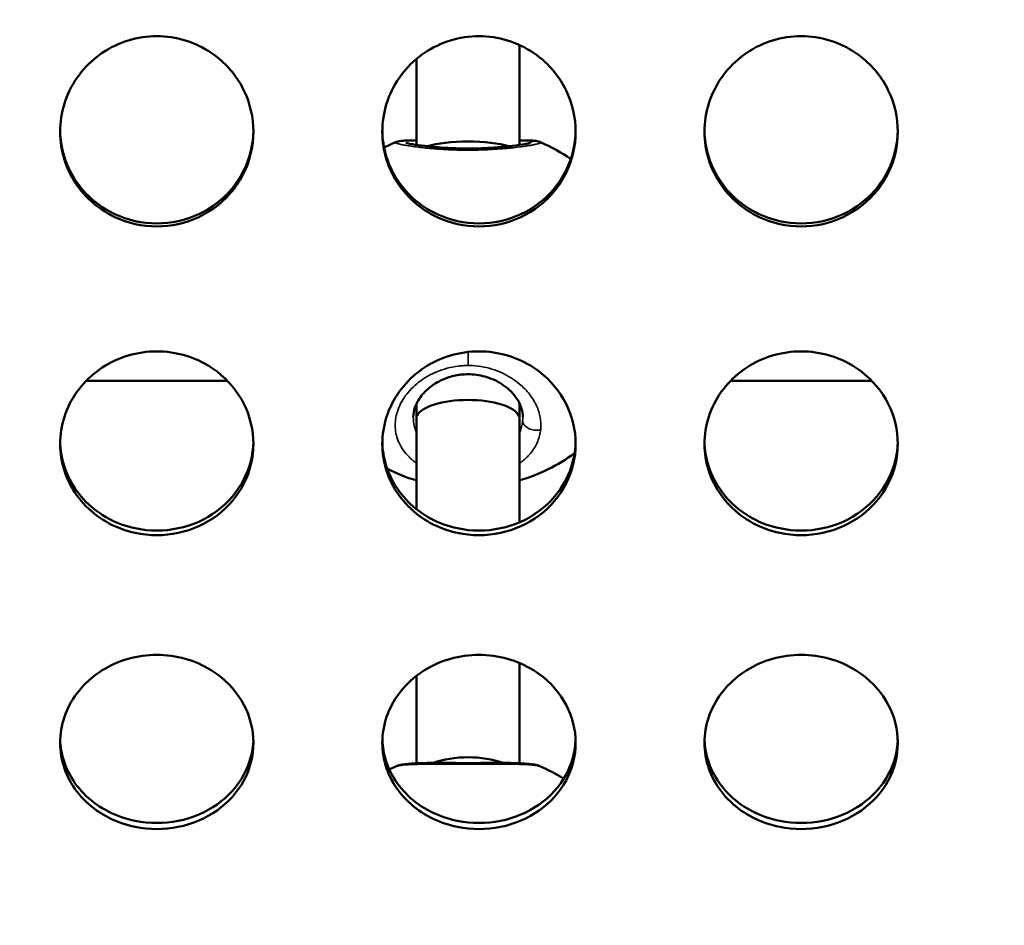
# Model space of a CAD drawing. Units: millimetres. Extents: x -12549 to 22108, y 13151 to 19301.
# Drawn here: x -5431 to -5278, y 16361 to 16501 of the extents above; entities that cross this region are included whole.
import ezdxf

# ---------------------------------------------------------------- set-up
doc = ezdxf.new("R2010")
doc.units = ezdxf.units.MM
doc.layers.add('MD_Visible', color=7, linetype='Continuous', lineweight=50)
doc.layers.add('MD_Visible Narrow', color=7, linetype='Continuous', lineweight=35)
doc.styles.get("Standard").update_dxf_attribs({"font": 'Square-721-BT.ttf'})
doc.dimstyles.new('OLCU', dxfattribs={"dimtxt": 300, "dimasz": 150, "dimexe": 0.18, "dimexo": 0.0625, "dimgap": 50, "dimtad": 1, "dimdec": 0, "dimlfac": 0.1, "dimrnd": 5, "dimzin": 0, "dimdsep": 46, "dimtxsty": 'Standard', "dimcen": 0.09, "dimse1": 1, "dimse2": 1, "dimadec": 0, "dimazin": 0, "dimtfac": 1, "dimtdec": 0, "dimtofl": 0, "dimtmove": 0, "dimatfit": 3, "dimfxl": 1, "dimtolj": 1, "dimtzin": 0, "dimarcsym": 0})

# ---------------------------------------------------------------- blocks, each defined once
blk = doc.blocks.new('*D4')
at = {"color": 0, "lineweight": -2, "transparency": 16777216}
blk.add_line((-11781.67, 18870.72), (-1915.86, 18870.72), dxfattribs=at)
at = {"color": 0, "transparency": 16777216}
for points in [[(-11781.67, 18904.05), (-11781.67, 18837.39), (-11981.67, 18870.72)], [(-1915.86, 18904.05), (-1915.86, 18837.39), (-1715.86, 18870.72)]]:
    blk.add_solid(points, dxfattribs=at)
at = {"layer": 'Defpoints', "color": 0, "transparency": 16777216}
for p in [(-1715.86, 18870.72), (-11981.67, 16549.73), (-1715.86, 15579.73)]:
    blk.add_point(p, dxfattribs=at)
at = {"color": 0, "transparency": 16777216, "insert": (-6848.76, 19104.35), "char_height": 300, "attachment_point": 5}
blk.add_mtext('\\A1;1025', dxfattribs=at)
blk = doc.blocks.new('*D5')
at = {"color": 0, "lineweight": -2, "transparency": 16777216}
blk.add_line((-12120.03, 18517.11), (-12120.03, 13350.93), dxfattribs=at)
at = {"color": 0, "transparency": 16777216}
for points in [[(-12153.37, 18517.11), (-12086.7, 18517.11), (-12120.03, 18717.11)], [(-12153.37, 13350.93), (-12086.7, 13350.93), (-12120.03, 13150.93)]]:
    blk.add_solid(points, dxfattribs=at)
at = {"layer": 'Defpoints', "color": 0, "transparency": 16777216}
for p in [(-6138.92, 18717.11), (-12120.03, 13150.93), (-4101.62, 13150.93)]:
    blk.add_point(p, dxfattribs=at)
at = {"color": 0, "transparency": 16777216, "insert": (-12351.85, 15934.02), "char_height": 300, "attachment_point": 5, "rotation": 90}
blk.add_mtext('\\A1;555', dxfattribs=at)

msp = doc.modelspace()

# ---------------------------------------------------------------- linework, layer by layer
at = {"layer": 'MD_Visible'}
for p, q in [((-5353.58, 16481.94), (-5353.58, 16497.43)), ((-5369.58, 16481.94), (-5369.58, 16495.27)), ((-5345.53, 16479.67), (-5345.53, 16479.67)), ((-5420.84, 16445.31), (-5398.89, 16445.31)), ((-5353.58, 16444.85), (-5353.58, 16444.85)), ((-5320.84, 16445.31), (-5298.89, 16445.31)), ((-5369.58, 16439.45), (-5369.58, 16441.79)), ((-5353.58, 16439.46), (-5353.58, 16441.85)), ((-5369.57, 16425.43), (-5369.58, 16439.45)), ((-5353.57, 16423.39), (-5353.58, 16439.46)), ((-5369.57, 16424.74), (-5369.57, 16424.74)), ((-5353.56, 16386.01), (-5353.57, 16401.55)), ((-5369.56, 16386.01), (-5369.57, 16399.56))]:
    msp.add_line(p, q, dxfattribs=at)
at = {"layer": 'MD_Visible', "extrusion": (0, 0, -1)}
for centre, start, end in [((5361.56, 16456.71), 62.2903, 66.2931), ((5361.56, 16456.71), 113.7068, 124.668), ((5361.56, 16456.71), 233.8096, 253.4223), ((5361.56, 16456.71), 286.6254, 296.5783), ((5361.55, 16359.85), 64.0915, 66.63), ((5361.55, 16359.85), 113.37, 121.9789)]:
    msp.add_arc(centre, 28, start, end, dxfattribs=at)
at = {"layer": 'MD_Visible'}
for centre, ratio, start_param, end_param in [((-5361.57, 16480.52), 0.244103, 0.663818, 2.47648), ((-5361.57, 16480.52), 0.244103, 0.523396, 0.523413), ((-5361.56, 16383.54), 0.423368, 0.834229, 2.306895)]:
    msp.add_ellipse(centre, major_axis=(8, 0), ratio=ratio, start_param=start_param, end_param=end_param, dxfattribs=at)
at = {"layer": 'MD_Visible', "extrusion": (0, 0, -1)}
for start_param, end_param in [(0.157166, 2.984518), (0, 0.000091)]:
    msp.add_ellipse((-5361.58, 16439.46), major_axis=(-8, 0), ratio=0.36288, start_param=start_param, end_param=end_param, dxfattribs=at)
at = {"layer": 'MD_Visible'}
for points, knots in [([(-5394.87, 16483.99), (-5394.87, 16481.78), (-5395.89, 16477.37), (-5400.19, 16472.09), (-5406.42, 16469.17), (-5412.55, 16469.17), (-5418.89, 16471.59), (-5423.14, 16476.07), (-5425.38, 16483.17), (-5424.22, 16490.79), (-5418.89, 16496.46), (-5413.26, 16498.64), (-5407.22, 16499.1), (-5400.67, 16496.56), (-5395.89, 16490.61), (-5394.87, 16486.19), (-5394.87, 16483.99)], [-3.141593, -3.141593, -3.141593, -3.141593, -2.692794, -2.243995, -1.795196, -1.346397, -1.047198, -0.448799, -0.1496, 0.448799, 1.047198, 1.346397, 1.645596, 2.243995, 2.692794, 3.141593, 3.141593, 3.141593, 3.141593]), ([(-5344.87, 16483.99), (-5344.87, 16481.78), (-5345.89, 16477.37), (-5350.19, 16472.09), (-5356.42, 16469.17), (-5362.55, 16469.17), (-5368.89, 16471.59), (-5373.14, 16476.07), (-5375.38, 16483.17), (-5374.22, 16490.79), (-5368.89, 16496.46), (-5363.26, 16498.64), (-5357.22, 16499.1), (-5350.67, 16496.56), (-5345.89, 16490.61), (-5344.87, 16486.19), (-5344.87, 16483.99)], [-3.141593, -3.141593, -3.141593, -3.141593, -2.692794, -2.243995, -1.795196, -1.346397, -1.047198, -0.448799, -0.1496, 0.448799, 1.047198, 1.346397, 1.645596, 2.243995, 2.692794, 3.141593, 3.141593, 3.141593, 3.141593]), ([(-5294.87, 16483.99), (-5294.87, 16481.78), (-5295.89, 16477.37), (-5300.19, 16472.09), (-5306.42, 16469.17), (-5312.55, 16469.17), (-5318.89, 16471.59), (-5323.14, 16476.07), (-5325.38, 16483.17), (-5324.22, 16490.79), (-5318.89, 16496.46), (-5313.26, 16498.64), (-5307.22, 16499.1), (-5300.67, 16496.56), (-5295.89, 16490.61), (-5294.87, 16486.19), (-5294.87, 16483.99)], [-3.141593, -3.141593, -3.141593, -3.141593, -2.692794, -2.243995, -1.795196, -1.346397, -1.047198, -0.448799, -0.1496, 0.448799, 1.047198, 1.346397, 1.645596, 2.243995, 2.692794, 3.141593, 3.141593, 3.141593, 3.141593]), ([(-5424.86, 16484.14), (-5424.86, 16483.49), (-5424.8, 16482.83), (-5424.7, 16482.18), (-5424.48, 16480.74), (-5424.04, 16479.32), (-5423.38, 16478.01), (-5422.08, 16475.38), (-5419.96, 16473.16), (-5417.37, 16471.7), (-5416.07, 16470.97), (-5414.66, 16470.44), (-5413.2, 16470.11), (-5411.02, 16469.63), (-5408.72, 16469.63), (-5406.53, 16470.11), (-5404.34, 16470.6), (-5402.27, 16471.57), (-5400.51, 16472.93), (-5398.76, 16474.29), (-5397.33, 16476.04), (-5396.35, 16478.01), (-5395.41, 16479.93), (-5394.9, 16482.05), (-5394.87, 16484.18)], [0.01558, 0.01558, 0.01558, 0.01558, 0.1496, 0.1496, 0.1496, 0.448799, 0.448799, 0.448799, 1.047198, 1.047198, 1.047198, 1.346397, 1.346397, 1.346397, 1.795196, 1.795196, 1.795196, 2.243995, 2.243995, 2.243995, 2.692794, 2.692794, 2.692794, 3.128468, 3.128468, 3.128468, 3.128468]), ([(-5374.86, 16484.14), (-5374.86, 16483.49), (-5374.8, 16482.83), (-5374.7, 16482.18), (-5374.48, 16480.74), (-5374.04, 16479.32), (-5373.38, 16478.01), (-5372.08, 16475.38), (-5369.96, 16473.16), (-5367.37, 16471.7), (-5366.07, 16470.97), (-5364.66, 16470.44), (-5363.2, 16470.11), (-5361.02, 16469.63), (-5358.72, 16469.63), (-5356.53, 16470.11), (-5354.34, 16470.6), (-5352.27, 16471.57), (-5350.51, 16472.93), (-5348.76, 16474.29), (-5347.33, 16476.04), (-5346.35, 16478.01), (-5345.41, 16479.93), (-5344.9, 16482.05), (-5344.87, 16484.18)], [0.01558, 0.01558, 0.01558, 0.01558, 0.1496, 0.1496, 0.1496, 0.448799, 0.448799, 0.448799, 1.047198, 1.047198, 1.047198, 1.346397, 1.346397, 1.346397, 1.795196, 1.795196, 1.795196, 2.243995, 2.243995, 2.243995, 2.692794, 2.692794, 2.692794, 3.128468, 3.128468, 3.128468, 3.128468]), ([(-5324.86, 16484.14), (-5324.86, 16483.49), (-5324.8, 16482.83), (-5324.7, 16482.18), (-5324.48, 16480.74), (-5324.04, 16479.32), (-5323.38, 16478.01), (-5322.08, 16475.38), (-5319.96, 16473.16), (-5317.37, 16471.7), (-5316.07, 16470.97), (-5314.66, 16470.44), (-5313.2, 16470.11), (-5311.02, 16469.63), (-5308.72, 16469.63), (-5306.53, 16470.11), (-5304.34, 16470.6), (-5302.27, 16471.57), (-5300.51, 16472.93), (-5298.76, 16474.29), (-5297.33, 16476.04), (-5296.35, 16478.01), (-5295.41, 16479.93), (-5294.9, 16482.05), (-5294.87, 16484.18)], [0.01558, 0.01558, 0.01558, 0.01558, 0.1496, 0.1496, 0.1496, 0.448799, 0.448799, 0.448799, 1.047198, 1.047198, 1.047198, 1.346397, 1.346397, 1.346397, 1.795196, 1.795196, 1.795196, 2.243995, 2.243995, 2.243995, 2.692794, 2.692794, 2.692794, 3.128468, 3.128468, 3.128468, 3.128468]), ([(-5372.82, 16482.35), (-5372.68, 16482.41), (-5372.57, 16482.45), (-5372.34, 16482.51), (-5372.23, 16482.52), (-5371.88, 16482.58), (-5371.66, 16482.59), (-5371.03, 16482.62), (-5370.6, 16482.63), (-5369.93, 16482.64), (-5369.76, 16482.64), (-5369.58, 16482.64)], [0, 0, 0, 0, 0.0665252, 0.0665252, 0.1490171, 0.1490171, 0.3565742, 0.3565742, 0.6238269, 0.6238269, 0.710192, 0.710192, 0.710192, 0.710192]), ([(-5371.22, 16482.25), (-5371.22, 16482.25), (-5371.22, 16482.25), (-5371.18, 16482.24), (-5371.09, 16482.21), (-5370.79, 16482.15), (-5370.51, 16482.09), (-5369.66, 16481.95), (-5369.02, 16481.86), (-5367.43, 16481.67), (-5366.45, 16481.58), (-5364.41, 16481.44), (-5363.34, 16481.4), (-5361.33, 16481.37), (-5360.36, 16481.38), (-5358.57, 16481.45), (-5357.71, 16481.5), (-5356.09, 16481.63), (-5355.32, 16481.71), (-5353.91, 16481.88), (-5353.28, 16481.98), (-5352.55, 16482.1), (-5352.34, 16482.15), (-5352.04, 16482.21), (-5351.93, 16482.24), (-5351.91, 16482.25), (-5351.9, 16482.25), (-5351.9, 16482.25)], [0.35595, 0.35595, 0.35595, 0.35595, 0.392824, 0.392824, 0.524706, 0.524706, 0.751383, 0.751383, 1.078207, 1.078207, 1.434105, 1.434105, 1.756613, 1.756613, 2.039155, 2.039155, 2.312401, 2.312401, 2.607392, 2.607392, 2.938125, 2.938125, 3.113906, 3.113906, 3.27662, 3.27662, 3.298471, 3.298471, 3.298471, 3.298471]), ([(-5353.58, 16482.64), (-5352.94, 16482.64), (-5352.41, 16482.63), (-5351.68, 16482.61), (-5351.43, 16482.59), (-5351.08, 16482.55), (-5350.96, 16482.54), (-5350.69, 16482.48), (-5350.52, 16482.44), (-5350.31, 16482.35)], [2.5473186, 2.5473186, 2.5473186, 2.5473186, 2.8483322, 2.8483322, 3.0537361, 3.0537361, 3.1560375, 3.1560375, 3.2605257, 3.2605257, 3.2605257, 3.2605257]), ([(-5394.87, 16435.55), (-5394.87, 16433.42), (-5395.89, 16429.16), (-5400.19, 16424.08), (-5406.42, 16421.27), (-5412.55, 16421.27), (-5418.89, 16423.6), (-5423.14, 16427.91), (-5425.38, 16434.76), (-5424.22, 16442.13), (-5418.89, 16447.63), (-5413.26, 16449.74), (-5407.22, 16450.2), (-5400.67, 16447.72), (-5395.89, 16441.96), (-5394.87, 16437.68), (-5394.87, 16435.55)], [-3.141593, -3.141593, -3.141593, -3.141593, -2.692794, -2.243995, -1.795196, -1.346397, -1.047198, -0.448799, -0.1496, 0.448799, 1.047198, 1.346397, 1.645596, 2.243995, 2.692794, 3.141593, 3.141593, 3.141593, 3.141593]), ([(-5344.87, 16435.55), (-5344.87, 16433.42), (-5345.89, 16429.16), (-5350.19, 16424.08), (-5356.42, 16421.27), (-5362.55, 16421.27), (-5368.89, 16423.6), (-5373.14, 16427.91), (-5375.38, 16434.76), (-5374.22, 16442.13), (-5368.89, 16447.63), (-5363.26, 16449.74), (-5357.22, 16450.2), (-5350.67, 16447.72), (-5345.89, 16441.96), (-5344.87, 16437.68), (-5344.87, 16435.55)], [-3.141593, -3.141593, -3.141593, -3.141593, -2.692794, -2.243995, -1.795196, -1.346397, -1.047198, -0.448799, -0.1496, 0.448799, 1.047198, 1.346397, 1.645596, 2.243995, 2.692794, 3.141593, 3.141593, 3.141593, 3.141593]), ([(-5294.87, 16435.55), (-5294.87, 16433.42), (-5295.89, 16429.16), (-5300.19, 16424.08), (-5306.42, 16421.27), (-5312.55, 16421.27), (-5318.89, 16423.6), (-5323.14, 16427.91), (-5325.38, 16434.76), (-5324.22, 16442.13), (-5318.89, 16447.63), (-5313.26, 16449.74), (-5307.22, 16450.2), (-5300.67, 16447.72), (-5295.89, 16441.96), (-5294.87, 16437.68), (-5294.87, 16435.55)], [-3.141593, -3.141593, -3.141593, -3.141593, -2.692794, -2.243995, -1.795196, -1.346397, -1.047198, -0.448799, -0.1496, 0.448799, 1.047198, 1.346397, 1.645596, 2.243995, 2.692794, 3.141593, 3.141593, 3.141593, 3.141593]), ([(-5353.06, 16439.75), (-5353.06, 16440.55), (-5353.3, 16441.42), (-5354.25, 16443.02), (-5354.91, 16443.78), (-5356.48, 16444.97), (-5357.35, 16445.46), (-5359.13, 16446.08), (-5360.03, 16446.27), (-5361.71, 16446.38), (-5362.5, 16446.34), (-5363.97, 16446.08), (-5364.67, 16445.87), (-5366.01, 16445.31), (-5366.64, 16444.95), (-5367.83, 16444.09), (-5368.36, 16443.58), (-5369.27, 16442.44), (-5369.61, 16441.81), (-5369.98, 16440.7), (-5370.06, 16440.22), (-5370.06, 16439.74)], [0, 0, 0, 0, 0.436801, 0.436801, 0.819679, 0.819679, 1.141884, 1.141884, 1.414981, 1.414981, 1.646835, 1.646835, 1.870363, 1.870363, 2.112486, 2.112486, 2.388778, 2.388778, 2.703569, 2.703569, 2.958842, 2.958842, 2.958842, 2.958842]), ([(-5424.86, 16435.84), (-5424.85, 16435.25), (-5424.8, 16434.66), (-5424.7, 16434.07), (-5424.48, 16432.67), (-5424.04, 16431.31), (-5423.38, 16430.04), (-5422.08, 16427.51), (-5419.96, 16425.37), (-5417.37, 16423.97), (-5416.07, 16423.27), (-5414.66, 16422.75), (-5413.2, 16422.45), (-5411.02, 16421.98), (-5408.72, 16421.98), (-5406.53, 16422.45), (-5404.34, 16422.91), (-5402.27, 16423.84), (-5400.51, 16425.15), (-5398.76, 16426.46), (-5397.33, 16428.15), (-5396.35, 16430.05), (-5395.43, 16431.85), (-5394.92, 16433.85), (-5394.87, 16435.87)], [0.024595, 0.024595, 0.024595, 0.024595, 0.1496, 0.1496, 0.1496, 0.448799, 0.448799, 0.448799, 1.047198, 1.047198, 1.047198, 1.346397, 1.346397, 1.346397, 1.795196, 1.795196, 1.795196, 2.243995, 2.243995, 2.243995, 2.692794, 2.692794, 2.692794, 3.119204, 3.119204, 3.119204, 3.119204]), ([(-5374.86, 16435.84), (-5374.85, 16435.25), (-5374.8, 16434.66), (-5374.7, 16434.07), (-5374.48, 16432.67), (-5374.04, 16431.31), (-5373.38, 16430.04), (-5372.08, 16427.51), (-5369.96, 16425.37), (-5367.37, 16423.97), (-5366.07, 16423.27), (-5364.66, 16422.75), (-5363.2, 16422.45), (-5361.02, 16421.98), (-5358.72, 16421.98), (-5356.53, 16422.45), (-5354.34, 16422.91), (-5352.27, 16423.84), (-5350.51, 16425.15), (-5348.76, 16426.46), (-5347.33, 16428.15), (-5346.35, 16430.05), (-5345.43, 16431.85), (-5344.92, 16433.85), (-5344.87, 16435.87)], [0.024595, 0.024595, 0.024595, 0.024595, 0.1496, 0.1496, 0.1496, 0.448799, 0.448799, 0.448799, 1.047198, 1.047198, 1.047198, 1.346397, 1.346397, 1.346397, 1.795196, 1.795196, 1.795196, 2.243995, 2.243995, 2.243995, 2.692794, 2.692794, 2.692794, 3.119204, 3.119204, 3.119204, 3.119204]), ([(-5324.86, 16435.84), (-5324.85, 16435.25), (-5324.8, 16434.66), (-5324.7, 16434.07), (-5324.48, 16432.67), (-5324.04, 16431.31), (-5323.38, 16430.04), (-5322.08, 16427.51), (-5319.96, 16425.37), (-5317.37, 16423.97), (-5316.07, 16423.27), (-5314.66, 16422.75), (-5313.2, 16422.45), (-5311.02, 16421.98), (-5308.72, 16421.98), (-5306.53, 16422.45), (-5304.34, 16422.91), (-5302.27, 16423.84), (-5300.51, 16425.15), (-5298.76, 16426.46), (-5297.33, 16428.15), (-5296.35, 16430.05), (-5295.43, 16431.85), (-5294.92, 16433.85), (-5294.87, 16435.87)], [0.024595, 0.024595, 0.024595, 0.024595, 0.1496, 0.1496, 0.1496, 0.448799, 0.448799, 0.448799, 1.047198, 1.047198, 1.047198, 1.346397, 1.346397, 1.346397, 1.795196, 1.795196, 1.795196, 2.243995, 2.243995, 2.243995, 2.692794, 2.692794, 2.692794, 3.119204, 3.119204, 3.119204, 3.119204]), ([(-5394.87, 16389.18), (-5394.87, 16387.15), (-5395.89, 16383.13), (-5400.19, 16378.33), (-5406.42, 16375.68), (-5412.55, 16375.68), (-5418.89, 16377.88), (-5423.14, 16381.94), (-5425.38, 16388.43), (-5424.22, 16395.42), (-5418.89, 16400.66), (-5413.26, 16402.68), (-5407.22, 16403.11), (-5400.67, 16400.75), (-5395.89, 16395.26), (-5394.87, 16391.2), (-5394.87, 16389.18)], [-3.141593, -3.141593, -3.141593, -3.141593, -2.692794, -2.243995, -1.795196, -1.346397, -1.047198, -0.448799, -0.1496, 0.448799, 1.047198, 1.346397, 1.645596, 2.243995, 2.692794, 3.141593, 3.141593, 3.141593, 3.141593]), ([(-5344.87, 16389.18), (-5344.87, 16387.15), (-5345.89, 16383.13), (-5350.19, 16378.33), (-5356.42, 16375.68), (-5362.55, 16375.68), (-5368.89, 16377.88), (-5373.14, 16381.94), (-5375.38, 16388.43), (-5374.22, 16395.42), (-5368.89, 16400.66), (-5363.26, 16402.68), (-5357.22, 16403.11), (-5350.67, 16400.75), (-5345.89, 16395.26), (-5344.87, 16391.2), (-5344.87, 16389.18)], [-3.141593, -3.141593, -3.141593, -3.141593, -2.692794, -2.243995, -1.795196, -1.346397, -1.047198, -0.448799, -0.1496, 0.448799, 1.047198, 1.346397, 1.645596, 2.243995, 2.692794, 3.141593, 3.141593, 3.141593, 3.141593]), ([(-5294.87, 16389.18), (-5294.87, 16387.15), (-5295.89, 16383.13), (-5300.19, 16378.33), (-5306.42, 16375.68), (-5312.55, 16375.68), (-5318.89, 16377.88), (-5323.14, 16381.94), (-5325.38, 16388.43), (-5324.22, 16395.42), (-5318.89, 16400.66), (-5313.26, 16402.68), (-5307.22, 16403.11), (-5300.67, 16400.75), (-5295.89, 16395.26), (-5294.87, 16391.2), (-5294.87, 16389.18)], [-3.141593, -3.141593, -3.141593, -3.141593, -2.692794, -2.243995, -1.795196, -1.346397, -1.047198, -0.448799, -0.1496, 0.448799, 1.047198, 1.346397, 1.645596, 2.243995, 2.692794, 3.141593, 3.141593, 3.141593, 3.141593]), ([(-5424.86, 16389.59), (-5424.84, 16389.07), (-5424.79, 16388.56), (-5424.7, 16388.05), (-5424.48, 16386.73), (-5424.04, 16385.44), (-5423.38, 16384.24), (-5422.08, 16381.84), (-5419.96, 16379.82), (-5417.37, 16378.5), (-5416.07, 16377.84), (-5414.66, 16377.35), (-5413.2, 16377.06), (-5411.02, 16376.63), (-5408.72, 16376.62), (-5406.53, 16377.06), (-5404.34, 16377.5), (-5402.27, 16378.38), (-5400.51, 16379.62), (-5398.76, 16380.85), (-5397.33, 16382.44), (-5396.35, 16384.24), (-5395.45, 16385.91), (-5394.94, 16387.75), (-5394.88, 16389.62)], [0.034596, 0.034596, 0.034596, 0.034596, 0.1496, 0.1496, 0.1496, 0.448799, 0.448799, 0.448799, 1.047198, 1.047198, 1.047198, 1.346397, 1.346397, 1.346397, 1.795196, 1.795196, 1.795196, 2.243995, 2.243995, 2.243995, 2.692794, 2.692794, 2.692794, 3.10909, 3.10909, 3.10909, 3.10909]), ([(-5374.86, 16389.59), (-5374.84, 16389.07), (-5374.79, 16388.56), (-5374.7, 16388.05), (-5374.48, 16386.73), (-5374.04, 16385.44), (-5373.38, 16384.24), (-5372.08, 16381.84), (-5369.96, 16379.82), (-5367.37, 16378.5), (-5366.07, 16377.84), (-5364.66, 16377.35), (-5363.2, 16377.06), (-5361.02, 16376.63), (-5358.72, 16376.62), (-5356.53, 16377.06), (-5354.34, 16377.5), (-5352.27, 16378.38), (-5350.51, 16379.62), (-5348.76, 16380.85), (-5347.33, 16382.44), (-5346.35, 16384.24), (-5345.45, 16385.91), (-5344.94, 16387.75), (-5344.88, 16389.62)], [0.034596, 0.034596, 0.034596, 0.034596, 0.1496, 0.1496, 0.1496, 0.448799, 0.448799, 0.448799, 1.047198, 1.047198, 1.047198, 1.346397, 1.346397, 1.346397, 1.795196, 1.795196, 1.795196, 2.243995, 2.243995, 2.243995, 2.692794, 2.692794, 2.692794, 3.10909, 3.10909, 3.10909, 3.10909]), ([(-5324.86, 16389.59), (-5324.84, 16389.07), (-5324.79, 16388.56), (-5324.7, 16388.05), (-5324.48, 16386.73), (-5324.04, 16385.44), (-5323.38, 16384.24), (-5322.08, 16381.84), (-5319.96, 16379.82), (-5317.37, 16378.5), (-5316.07, 16377.84), (-5314.66, 16377.35), (-5313.2, 16377.06), (-5311.02, 16376.63), (-5308.72, 16376.62), (-5306.53, 16377.06), (-5304.34, 16377.5), (-5302.27, 16378.38), (-5300.51, 16379.62), (-5298.76, 16380.85), (-5297.33, 16382.44), (-5296.35, 16384.24), (-5295.45, 16385.91), (-5294.94, 16387.75), (-5294.88, 16389.62)], [0.034596, 0.034596, 0.034596, 0.034596, 0.1496, 0.1496, 0.1496, 0.448799, 0.448799, 0.448799, 1.047198, 1.047198, 1.047198, 1.346397, 1.346397, 1.346397, 1.795196, 1.795196, 1.795196, 2.243995, 2.243995, 2.243995, 2.692794, 2.692794, 2.692794, 3.10909, 3.10909, 3.10909, 3.10909]), ([(-5372.66, 16385.56), (-5372.34, 16385.7), (-5372.06, 16385.76), (-5371.22, 16385.91), (-5370.6, 16385.96), (-5369.27, 16386.02), (-5368.63, 16386.04), (-5366.87, 16386.05), (-5365.64, 16386.05), (-5363.27, 16386.04), (-5362.14, 16386.03), (-5360.06, 16386.04), (-5359.09, 16386.04), (-5357.26, 16386.05), (-5356.39, 16386.05), (-5354.71, 16386.04), (-5353.92, 16386.03), (-5352.45, 16385.96), (-5351.81, 16385.91), (-5350.99, 16385.74), (-5350.73, 16385.68), (-5350.44, 16385.56)], [0, 0, 0, 0, 0.203349, 0.203349, 0.583054, 0.583054, 0.862932, 0.862932, 1.273463, 1.273463, 1.606507, 1.606507, 1.897734, 1.897734, 2.194829, 2.194829, 2.529861, 2.529861, 2.9272, 2.9272, 3.110737, 3.110737, 3.110737, 3.110737]), ([(-5372.66, 16385.56), (-5372.62, 16385.57), (-5372.57, 16385.59), (-5372.52, 16385.61), (-5372.39, 16385.65), (-5372.22, 16385.68), (-5372.01, 16385.72), (-5371.81, 16385.75), (-5371.57, 16385.78), (-5371.29, 16385.8), (-5371.02, 16385.82), (-5370.71, 16385.84), (-5370.36, 16385.86), (-5370.01, 16385.87), (-5369.63, 16385.88), (-5369.23, 16385.89), (-5369.02, 16385.9), (-5368.81, 16385.9), (-5368.59, 16385.9), (-5368.37, 16385.9), (-5368.15, 16385.91), (-5367.91, 16385.91), (-5367.8, 16385.91), (-5367.68, 16385.91), (-5367.56, 16385.91), (-5367.44, 16385.91), (-5367.31, 16385.91), (-5367.19, 16385.91), (-5367.06, 16385.91), (-5366.94, 16385.91), (-5366.81, 16385.91), (-5366.68, 16385.91), (-5366.56, 16385.91), (-5366.43, 16385.91), (-5366.38, 16385.91), (-5366.34, 16385.91), (-5366.3, 16385.91), (-5366.25, 16385.91), (-5366.21, 16385.91), (-5366.16, 16385.91), (-5366.08, 16385.91), (-5365.99, 16385.91), (-5365.9, 16385.91), (-5365.72, 16385.91), (-5365.54, 16385.91), (-5365.36, 16385.91), (-5365.27, 16385.91), (-5365.18, 16385.9), (-5365.09, 16385.9), (-5365, 16385.9), (-5364.9, 16385.9), (-5364.81, 16385.9), (-5364.72, 16385.9), (-5364.62, 16385.9), (-5364.53, 16385.9), (-5364.44, 16385.9), (-5364.34, 16385.9), (-5364.25, 16385.9), (-5364.15, 16385.9), (-5364.06, 16385.9), (-5363.96, 16385.9), (-5363.86, 16385.9), (-5363.77, 16385.9), (-5363.67, 16385.9), (-5363.58, 16385.9), (-5363.48, 16385.9), (-5363.38, 16385.9), (-5363.33, 16385.9), (-5363.28, 16385.9), (-5363.24, 16385.9), (-5363.19, 16385.9), (-5363.14, 16385.9), (-5363.09, 16385.9), (-5362.5, 16385.9), (-5361.91, 16385.9), (-5361.32, 16385.9), (-5360.73, 16385.9), (-5360.15, 16385.9), (-5359.56, 16385.9), (-5359.49, 16385.9), (-5359.42, 16385.9), (-5359.35, 16385.9), (-5359.28, 16385.9), (-5359.2, 16385.9), (-5359.13, 16385.9), (-5358.99, 16385.9), (-5358.84, 16385.9), (-5358.7, 16385.9), (-5358.63, 16385.9), (-5358.56, 16385.9), (-5358.49, 16385.9), (-5358.46, 16385.9), (-5358.42, 16385.9), (-5358.39, 16385.9), (-5358.35, 16385.9), (-5358.32, 16385.9), (-5358.28, 16385.9), (-5358.25, 16385.9), (-5358.21, 16385.9), (-5358.18, 16385.9), (-5358.14, 16385.9), (-5358.11, 16385.9), (-5358.07, 16385.9), (-5358.05, 16385.9), (-5358.04, 16385.9), (-5358.02, 16385.9), (-5358, 16385.9), (-5357.99, 16385.9), (-5357.97, 16385.9), (-5357.95, 16385.9), (-5357.93, 16385.9), (-5357.92, 16385.9), (-5357.91, 16385.9), (-5357.9, 16385.9), (-5357.89, 16385.9), (-5357.89, 16385.9), (-5357.88, 16385.9), (-5357.88, 16385.9), (-5357.87, 16385.9), (-5357.87, 16385.9), (-5357.87, 16385.9), (-5357.32, 16385.91), (-5356.79, 16385.91), (-5356.28, 16385.91), (-5356.03, 16385.91), (-5355.78, 16385.91), (-5355.54, 16385.91), (-5355.3, 16385.91), (-5355.06, 16385.91), (-5354.84, 16385.9), (-5354.38, 16385.9), (-5353.96, 16385.89), (-5353.57, 16385.88), (-5353.42, 16385.88), (-5353.28, 16385.88), (-5353.14, 16385.87), (-5353, 16385.87), (-5352.87, 16385.86), (-5352.74, 16385.86), (-5352.61, 16385.85), (-5352.48, 16385.84), (-5352.36, 16385.84), (-5352.24, 16385.83), (-5352.13, 16385.82), (-5352.02, 16385.82), (-5351.8, 16385.8), (-5351.6, 16385.78), (-5351.42, 16385.76), (-5351.24, 16385.74), (-5351.08, 16385.72), (-5350.94, 16385.69), (-5350.8, 16385.67), (-5350.68, 16385.64), (-5350.58, 16385.61), (-5350.53, 16385.59), (-5350.48, 16385.57), (-5350.44, 16385.56)], [-25.76592, -25.76592, -25.76592, -25.76592, -25.273512, -25.273512, -25.273512, -24.009836, -24.009836, -24.009836, -22.746161, -22.746161, -22.746161, -21.482485, -21.482485, -21.482485, -20.21881, -20.21881, -20.21881, -19.586972, -19.586972, -19.586972, -18.955134, -18.955134, -18.955134, -18.639215, -18.639215, -18.639215, -18.323296, -18.323296, -18.323296, -18.007377, -18.007377, -18.007377, -17.691458, -17.691458, -17.691458, -17.586152, -17.586152, -17.586152, -17.480846, -17.480846, -17.480846, -17.270233, -17.270233, -17.270233, -16.849008, -16.849008, -16.849008, -16.638395, -16.638395, -16.638395, -16.427783, -16.427783, -16.427783, -16.21717, -16.21717, -16.21717, -16.006558, -16.006558, -16.006558, -15.795945, -15.795945, -15.795945, -15.585332, -15.585332, -15.585332, -15.37472, -15.37472, -15.37472, -15.269414, -15.269414, -15.269414, -15.164107, -15.164107, -15.164107, -13.900432, -13.900432, -13.900432, -12.636756, -12.636756, -12.636756, -12.478797, -12.478797, -12.478797, -12.320837, -12.320837, -12.320837, -12.004918, -12.004918, -12.004918, -11.846959, -11.846959, -11.846959, -11.767979, -11.767979, -11.767979, -11.688999, -11.688999, -11.688999, -11.61002, -11.61002, -11.61002, -11.53104, -11.53104, -11.53104, -11.49155, -11.49155, -11.49155, -11.45206, -11.45206, -11.45206, -11.41257, -11.41257, -11.41257, -11.392825, -11.392825, -11.392825, -11.382953, -11.382953, -11.382953, -11.37308, -11.37308, -11.37308, -10.109405, -10.109405, -10.109405, -9.477567, -9.477567, -9.477567, -8.845729, -8.845729, -8.845729, -7.582054, -7.582054, -7.582054, -7.108175, -7.108175, -7.108175, -6.634297, -6.634297, -6.634297, -6.160419, -6.160419, -6.160419, -5.68654, -5.68654, -5.68654, -4.738784, -4.738784, -4.738784, -3.791027, -3.791027, -3.791027, -2.84327, -2.84327, -2.84327, -2.339798, -2.339798, -2.339798, -2.339798])]:
    msp.add_open_spline(points, degree=3, knots=knots, dxfattribs=at)
for points in [[(-5372.66, 16385.56), (-5372.66, 16385.56), (-5372.66, 16385.56), (-5372.66, 16385.56)], [(-5350.44, 16385.56), (-5350.44, 16385.56), (-5350.44, 16385.56), (-5350.44, 16385.56)]]:
    msp.add_open_spline(points, degree=3, dxfattribs=at)
at = {"layer": 'MD_Visible Narrow'}
for p, q in [((-5369.58, 16494.6), (-5369.58, 16482.61)), ((-5361.56, 16447.81), (-5361.56, 16449.7)), ((-5353.06, 16444.39), (-5353.06, 16444.39)), ((-5353.06, 16439.78), (-5353.06, 16439.75)), ((-5369.58, 16438.75), (-5369.57, 16426.13)), ((-5369.57, 16424.74), (-5369.57, 16424.74)), ((-5369.57, 16398.89), (-5369.56, 16386.69))]:
    msp.add_line(p, q, dxfattribs=at)
at = {"layer": 'MD_Visible Narrow', "extrusion": (0, 0, -1)}
msp.add_ellipse((-5363.86, 16440.43), major_axis=(-10.73, 1.59), ratio=0.753931, start_param=3.033902, end_param=3.097601, dxfattribs=at)
at = {"layer": 'MD_Visible Narrow'}
for points, knots in [([(-5372.82, 16482.35), (-5372.84, 16482.34), (-5372.85, 16482.33), (-5372.86, 16482.32), (-5372.88, 16482.3), (-5372.87, 16482.27), (-5372.81, 16482.24), (-5372.76, 16482.21), (-5372.66, 16482.17), (-5372.53, 16482.14), (-5372.4, 16482.1), (-5372.23, 16482.06), (-5372.03, 16482.01), (-5371.82, 16481.97), (-5371.58, 16481.93), (-5371.31, 16481.88), (-5371.03, 16481.83), (-5370.72, 16481.78), (-5370.37, 16481.73), (-5370.03, 16481.68), (-5369.65, 16481.63), (-5369.24, 16481.58), (-5369.04, 16481.56), (-5368.82, 16481.53), (-5368.61, 16481.51), (-5368.39, 16481.48), (-5368.16, 16481.46), (-5367.93, 16481.44), (-5367.81, 16481.43), (-5367.69, 16481.41), (-5367.57, 16481.4), (-5367.45, 16481.39), (-5367.33, 16481.38), (-5367.2, 16481.37), (-5367.08, 16481.36), (-5366.95, 16481.35), (-5366.82, 16481.34), (-5366.7, 16481.33), (-5366.57, 16481.32), (-5366.44, 16481.31), (-5366.4, 16481.3), (-5366.35, 16481.3), (-5366.31, 16481.3), (-5366.26, 16481.29), (-5366.22, 16481.29), (-5366.18, 16481.29), (-5366.09, 16481.28), (-5366, 16481.28), (-5365.91, 16481.27), (-5365.73, 16481.26), (-5365.55, 16481.25), (-5365.37, 16481.24), (-5365.28, 16481.23), (-5365.19, 16481.23), (-5365.1, 16481.22), (-5365.01, 16481.22), (-5364.92, 16481.21), (-5364.82, 16481.21), (-5364.73, 16481.2), (-5364.64, 16481.2), (-5364.54, 16481.19), (-5364.45, 16481.19), (-5364.35, 16481.18), (-5364.26, 16481.18), (-5364.16, 16481.18), (-5364.07, 16481.17), (-5363.97, 16481.17), (-5363.88, 16481.16), (-5363.78, 16481.16), (-5363.68, 16481.16), (-5363.59, 16481.15), (-5363.49, 16481.15), (-5363.39, 16481.15), (-5363.35, 16481.15), (-5363.3, 16481.15), (-5363.25, 16481.15), (-5363.2, 16481.14), (-5363.15, 16481.14), (-5363.1, 16481.14), (-5362.52, 16481.13), (-5361.92, 16481.12), (-5361.34, 16481.12), (-5360.75, 16481.13), (-5360.16, 16481.14), (-5359.58, 16481.15), (-5359.5, 16481.16), (-5359.43, 16481.16), (-5359.36, 16481.16), (-5359.29, 16481.16), (-5359.22, 16481.17), (-5359.14, 16481.17), (-5359, 16481.17), (-5358.86, 16481.18), (-5358.72, 16481.19), (-5358.64, 16481.19), (-5358.57, 16481.19), (-5358.5, 16481.2), (-5358.47, 16481.2), (-5358.43, 16481.2), (-5358.4, 16481.2), (-5358.36, 16481.2), (-5358.33, 16481.2), (-5358.29, 16481.21), (-5358.26, 16481.21), (-5358.22, 16481.21), (-5358.19, 16481.21), (-5358.15, 16481.21), (-5358.12, 16481.22), (-5358.08, 16481.22), (-5358.07, 16481.22), (-5358.05, 16481.22), (-5358.03, 16481.22), (-5358.02, 16481.22), (-5358, 16481.22), (-5357.98, 16481.22), (-5357.96, 16481.22), (-5357.95, 16481.22), (-5357.93, 16481.23), (-5357.92, 16481.23), (-5357.91, 16481.23), (-5357.9, 16481.23), (-5357.9, 16481.23), (-5357.9, 16481.23), (-5357.89, 16481.23), (-5357.89, 16481.23), (-5357.88, 16481.23), (-5357.88, 16481.23), (-5357.33, 16481.26), (-5356.8, 16481.3), (-5356.29, 16481.34), (-5356.04, 16481.36), (-5355.79, 16481.38), (-5355.55, 16481.4), (-5355.31, 16481.43), (-5355.08, 16481.45), (-5354.85, 16481.47), (-5354.4, 16481.52), (-5353.97, 16481.57), (-5353.58, 16481.62), (-5353.44, 16481.64), (-5353.29, 16481.66), (-5353.15, 16481.68), (-5353.01, 16481.7), (-5352.88, 16481.71), (-5352.75, 16481.73), (-5352.62, 16481.75), (-5352.5, 16481.77), (-5352.38, 16481.79), (-5352.26, 16481.81), (-5352.14, 16481.83), (-5352.03, 16481.84), (-5351.81, 16481.88), (-5351.61, 16481.91), (-5351.43, 16481.95), (-5351.25, 16481.98), (-5351.09, 16482.02), (-5350.95, 16482.05), (-5350.81, 16482.08), (-5350.69, 16482.11), (-5350.59, 16482.14), (-5350.5, 16482.16), (-5350.42, 16482.19), (-5350.36, 16482.21), (-5350.31, 16482.24), (-5350.27, 16482.26), (-5350.26, 16482.28), (-5350.25, 16482.3), (-5350.26, 16482.32), (-5350.29, 16482.34)], [-28.2605, -28.2605, -28.2605, -28.2605, -27.800863, -27.800863, -27.800863, -26.537188, -26.537188, -26.537188, -25.273512, -25.273512, -25.273512, -24.009836, -24.009836, -24.009836, -22.746161, -22.746161, -22.746161, -21.482485, -21.482485, -21.482485, -20.21881, -20.21881, -20.21881, -19.586972, -19.586972, -19.586972, -18.955134, -18.955134, -18.955134, -18.639215, -18.639215, -18.639215, -18.323296, -18.323296, -18.323296, -18.007377, -18.007377, -18.007377, -17.691458, -17.691458, -17.691458, -17.586152, -17.586152, -17.586152, -17.480846, -17.480846, -17.480846, -17.270233, -17.270233, -17.270233, -16.849008, -16.849008, -16.849008, -16.638395, -16.638395, -16.638395, -16.427783, -16.427783, -16.427783, -16.21717, -16.21717, -16.21717, -16.006558, -16.006558, -16.006558, -15.795945, -15.795945, -15.795945, -15.585332, -15.585332, -15.585332, -15.37472, -15.37472, -15.37472, -15.269414, -15.269414, -15.269414, -15.164107, -15.164107, -15.164107, -13.900432, -13.900432, -13.900432, -12.636756, -12.636756, -12.636756, -12.478797, -12.478797, -12.478797, -12.320837, -12.320837, -12.320837, -12.004918, -12.004918, -12.004918, -11.846959, -11.846959, -11.846959, -11.767979, -11.767979, -11.767979, -11.688999, -11.688999, -11.688999, -11.61002, -11.61002, -11.61002, -11.53104, -11.53104, -11.53104, -11.49155, -11.49155, -11.49155, -11.45206, -11.45206, -11.45206, -11.41257, -11.41257, -11.41257, -11.392825, -11.392825, -11.392825, -11.382953, -11.382953, -11.382953, -11.37308, -11.37308, -11.37308, -10.109405, -10.109405, -10.109405, -9.477567, -9.477567, -9.477567, -8.845729, -8.845729, -8.845729, -7.582054, -7.582054, -7.582054, -7.108175, -7.108175, -7.108175, -6.634297, -6.634297, -6.634297, -6.160419, -6.160419, -6.160419, -5.68654, -5.68654, -5.68654, -4.738784, -4.738784, -4.738784, -3.791027, -3.791027, -3.791027, -2.84327, -2.84327, -2.84327, -1.895513, -1.895513, -1.895513, -0.947757, -0.947757, -0.947757, 0.000116, 0.000116, 0.000116, 0.000116]), ([(-5350.29, 16482.34), (-5350.46, 16482.42), (-5350.73, 16482.49), (-5351.29, 16482.53), (-5351.76, 16482.42), (-5352.1, 16482.24), (-5352.18, 16482.18)], [0, 0, 0, 0, 0.1428571, 0.2142857, 0.4285714, 0.5082054, 0.5082054, 0.5082054, 0.5082054]), ([(-5361.56, 16447.71), (-5361.63, 16447.71), (-5361.84, 16447.71), (-5362.21, 16447.69), (-5362.65, 16447.66), (-5363.53, 16447.57), (-5364.82, 16447.32), (-5365.97, 16446.93), (-5366.62, 16446.65), (-5366.81, 16446.57), (-5367, 16446.48), (-5367.25, 16446.36), (-5367.5, 16446.23), (-5367.74, 16446.1), (-5368.32, 16445.76), (-5369.26, 16445.13), (-5370.4, 16444.1), (-5371.33, 16443), (-5372.06, 16441.81), (-5372.57, 16440.58), (-5372.85, 16439.34), (-5372.9, 16438.09), (-5372.72, 16436.86), (-5372.3, 16435.68), (-5371.65, 16434.55), (-5370.91, 16433.68), (-5370.21, 16433.04), (-5369.81, 16432.72), (-5369.59, 16432.56), (-5369.57, 16432.55)], [-39.001587, -39.001587, -39.001587, -39.001587, -38.858025, -38.542106, -38.226187, -37.910268, -36.646593, -35.382917, -35.224957, -35.066998, -34.909039, -34.751079, -34.43516, -34.277201, -34.119241, -32.855566, -31.59189, -30.328214, -29.064539, -27.800863, -26.537188, -25.273512, -24.009836, -22.746161, -21.482485, -20.21881, -19.586972, -18.955134, -18.894983, -18.894983, -18.894983, -18.894983]), ([(-5350.29, 16437.75), (-5350.27, 16437.91), (-5350.25, 16438.22), (-5350.25, 16438.68), (-5350.29, 16439.15), (-5350.38, 16439.78), (-5350.57, 16440.56), (-5350.92, 16441.47), (-5351.4, 16442.37), (-5352, 16443.25), (-5352.72, 16444.08), (-5353.64, 16444.93), (-5354.81, 16445.79), (-5356.26, 16446.58), (-5357.84, 16447.19), (-5359.56, 16447.59), (-5360.74, 16447.69), (-5361.35, 16447.71), (-5361.39, 16447.71), (-5361.45, 16447.71), (-5361.51, 16447.71), (-5361.56, 16447.71), (-5361.56, 16447.71)], [-53.074368, -53.074368, -53.074368, -53.074368, -52.600497, -52.126619, -51.65274, -51.178862, -50.231105, -49.283349, -48.335592, -47.387835, -46.440078, -45.492322, -44.228646, -42.964971, -41.701295, -40.437619, -39.173944, -39.154199, -39.134454, -39.094964, -39.015984, -39.001587, -39.001587, -39.001587, -39.001587]), ([(-5369.58, 16437.35), (-5369.59, 16437.38), (-5369.73, 16437.72), (-5369.95, 16438.41), (-5370.05, 16439.2), (-5370.06, 16439.65), (-5370.06, 16439.74)], [22.657561, 22.657561, 22.657561, 22.657561, 22.746161, 24.009836, 25.273512, 25.622075, 25.622075, 25.622075, 25.622075]), ([(-5353.09, 16439.17), (-5353.11, 16438.91), (-5353.2, 16438.39), (-5353.38, 16437.77), (-5353.52, 16437.41), (-5353.58, 16437.29)], [0.000014, 0.000014, 0.000014, 0.000014, 0.947757, 1.895513, 2.353804, 2.353804, 2.353804, 2.353804]), ([(-5350.29, 16437.75), (-5350.46, 16437.71), (-5350.73, 16437.67), (-5351.29, 16437.67), (-5351.84, 16437.79), (-5352.4, 16438.07), (-5352.78, 16438.39), (-5353.02, 16438.76), (-5353.08, 16439.03), (-5353.09, 16439.17)], [0, 0, 0, 0, 0.1428571, 0.2142857, 0.4285714, 0.5714286, 0.7142857, 0.8571429, 0.9999998, 0.9999998, 0.9999998, 0.9999998]), ([(-5353.57, 16432.53), (-5353.45, 16432.62), (-5353.26, 16432.77), (-5353, 16432.97), (-5352.73, 16433.21), (-5352.27, 16433.63), (-5351.71, 16434.27), (-5351.15, 16435.09), (-5350.73, 16435.95), (-5350.43, 16436.84), (-5350.32, 16437.45), (-5350.29, 16437.75)], [-6.071898, -6.071898, -6.071898, -6.071898, -5.68654, -5.449601, -5.212662, -4.738784, -3.791027, -2.84327, -1.895513, -0.947757, -0.000015, -0.000015, -0.000015, -0.000015])]:
    msp.add_open_spline(points, degree=3, knots=knots, dxfattribs=at)
for points in [[(-5350.29, 16482.34), (-5350.29, 16482.34), (-5350.3, 16482.35), (-5350.31, 16482.35)], [(-5350.31, 16482.35), (-5350.31, 16482.35), (-5350.31, 16482.35), (-5350.31, 16482.35)]]:
    msp.add_open_spline(points, degree=3, dxfattribs=at)

# ---------------------------------------------------------------- dimensions: what is measured, and where the dimension line sits
dim = msp.add_linear_dim(base=(-1715.86, 18870.72), p1=(-11981.67, 16549.73), p2=(-1715.86, 15579.73), dimstyle='OLCU', override={"dimasz": 200, "dimgap": 80})
dim.commit()
dim.dimension.update_dxf_attribs({"geometry": '*D4', "text_midpoint": (-6848.76, 19104.35)})
dim = msp.add_linear_dim(base=(-12120.03, 13150.93), p1=(-6138.92, 18717.11), p2=(-4101.62, 13150.93), angle=90, dimstyle='OLCU', override={"dimasz": 200, "dimgap": 80})
dim.commit()
dim.dimension.update_dxf_attribs({"geometry": '*D5', "text_midpoint": (-12351.85, 15934.02)})

doc.saveas('drawing.dxf')
